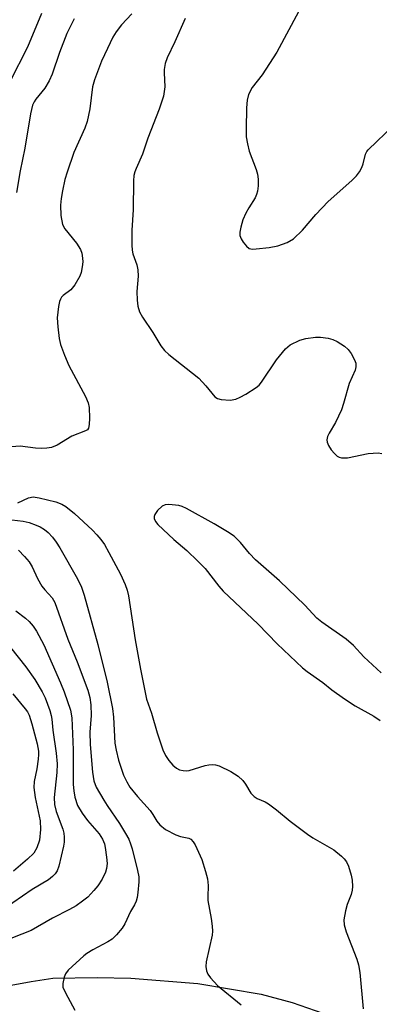
# Model space of a CAD drawing. Units: inches. Extents: x 1231770 to 1237770, y 557454 to 561454.
# Drawn here: x 1231921 to 1232003, y 558571 to 558795 of the extents above; entities that cross this region are included whole.
import ezdxf

# ---------------------------------------------------------------- set-up
doc = ezdxf.new("R2010")
doc.units = ezdxf.units.IN
doc.header["$MEASUREMENT"] = 0
doc.layers.add('TRANS-Non Street Sidewalk', color=7, linetype='Continuous')
doc.layers.add('Undefined', color=1, linetype='Continuous')

msp = doc.modelspace()

# ---------------------------------------------------------------- linework, layer by layer
at = {"layer": 'TRANS-Non Street Sidewalk'}
msp.add_lwpolyline([(1231887.16, 558569.72), (1231923.61, 558576.38), (1231928.54, 558577.19), (1231938.61, 558577.34), (1231946.21, 558577.19), (1231961.42, 558575.98), (1231975.81, 558573.52), (1231982.87, 558571.68), (1231993.32, 558568.01)], dxfattribs=at)
at = {"layer": 'Undefined'}
for points, elevation in [([(1231984.31, 558796.58), (1231979.41, 558787.41), (1231976.09, 558782.22), (1231973.83, 558779.33), (1231972.98, 558777.8), (1231972.66, 558776.46), (1231972.47, 558774.78), (1231972.41, 558769.98), (1231972.46, 558768.19), (1231972.73, 558766.54), (1231973.11, 558764.91), (1231974.67, 558760.78), (1231975.01, 558759.68), (1231975.15, 558758.52), (1231975.13, 558757.03), (1231975.03, 558755.85), (1231974.81, 558755.04), (1231974.47, 558754.32), (1231973.02, 558752.03), (1231972.37, 558750.83), (1231971.71, 558749.33), (1231971.21, 558747.67), (1231970.98, 558746.56), (1231970.98, 558745.76), (1231971.28, 558744.98), (1231971.74, 558744.24), (1231972.47, 558743.34), (1231973.11, 558742.85), (1231973.88, 558742.7), (1231974.72, 558742.72), (1231977.63, 558743.02), (1231979.6, 558743.42), (1231981.72, 558744.2), (1231983.18, 558745.04), (1231985.21, 558746.96), (1231988.23, 558750.51), (1231991.07, 558753.5), (1231996.4, 558758.26), (1231997.45, 558759.3), (1231998.13, 558760.23), (1231998.69, 558761.23), (1231998.99, 558762.02), (1231999.52, 558764.24), (1231999.83, 558764.8), (1232000.16, 558765.19), (1232005.99, 558770.78)], 400), ([(1231958.59, 558795), (1231956.22, 558789.7), (1231954.51, 558786.12), (1231954.07, 558784.82), (1231953.83, 558783.49), (1231953.8, 558782.66), (1231953.93, 558779.55), (1231953.85, 558778.48), (1231953.64, 558777.4), (1231952.65, 558774.42), (1231950.08, 558767.84), (1231948.92, 558764.22), (1231947.43, 558761.01), (1231947.14, 558760.2), (1231946.94, 558759.36), (1231946.84, 558758.18), (1231946.74, 558751.59), (1231946.48, 558746.98), (1231946.51, 558743.56), (1231946.58, 558742.43), (1231946.73, 558741.59), (1231947.58, 558739.12), (1231947.85, 558738), (1231947.89, 558736.55), (1231947.64, 558733.07), (1231947.65, 558731.11), (1231947.82, 558729.75), (1231948.25, 558728.46), (1231948.89, 558727.21), (1231951.27, 558723.77), (1231953.09, 558720.72), (1231953.88, 558719.69), (1231954.87, 558718.77), (1231961.7, 558713.39), (1231963.31, 558711.67), (1231965.34, 558709.15), (1231965.96, 558708.74), (1231966.77, 558708.53), (1231968.83, 558708.42), (1231970.12, 558708.61), (1231971.09, 558709.03), (1231972.38, 558709.72), (1231974.73, 558711.27), (1231975.36, 558711.81), (1231975.92, 558712.46), (1231979.34, 558717.54), (1231981.33, 558720.02), (1231982.4, 558720.92), (1231984.62, 558722.01), (1231985.96, 558722.37), (1231988.2, 558722.66), (1231989.33, 558722.68), (1231991.03, 558722.44), (1231992.12, 558722.15), (1231993.12, 558721.67), (1231994.78, 558720.63), (1231995.62, 558719.92), (1231996.26, 558719.01), (1231997.03, 558717.51), (1231997.3, 558716.75), (1231997.36, 558715.98), (1231997.14, 558715.2), (1231995.84, 558712.14), (1231994.56, 558707.59), (1231994.09, 558706.2), (1231992.72, 558703.33), (1231991.24, 558700.91), (1231990.89, 558700.17), (1231990.75, 558699.37), (1231990.8, 558698.83), (1231991.11, 558698.09), (1231991.74, 558697.14), (1231992.46, 558696.25), (1231993.06, 558695.69), (1231993.53, 558695.45), (1231994.06, 558695.32), (1231995.45, 558695.32), (1232000.16, 558696.24), (1232001.29, 558696.38), (1232002.41, 558696.41), (1232003.21, 558696.26)], 402), ([(1232003.06, 558646.46), (1231999.13, 558650.1), (1231996.78, 558652.71), (1231995.1, 558654.13), (1231989.64, 558658.01), (1231988.5, 558658.91), (1231985.72, 558661.86), (1231980.02, 558667.39), (1231974.52, 558672.14), (1231973.19, 558673.59), (1231971.13, 558676.08), (1231969.69, 558677.48), (1231968.23, 558678.5), (1231965.16, 558680.34), (1231958.91, 558683.82), (1231957.93, 558684.25), (1231957.12, 558684.47), (1231954.86, 558684.72), (1231954.06, 558684.66), (1231953.35, 558684.32), (1231952.33, 558683.35), (1231951.7, 558682.46), (1231951.54, 558681.99), (1231951.58, 558681.53), (1231951.87, 558680.82), (1231952.36, 558680.16), (1231956.01, 558676.77), (1231958.97, 558674.28), (1231961.49, 558671.85), (1231963.11, 558670.16), (1231966.21, 558666.16), (1231967.18, 558665.05), (1231975.14, 558657.56), (1231979.49, 558653.07), (1231985.19, 558647.63), (1231986.28, 558646.75), (1231989.81, 558644.3), (1231991.89, 558642.64), (1231994.74, 558640.55), (1231997.16, 558639.02), (1232001.43, 558636.61), (1232002.85, 558635.64)], 402), ([(1231920.15, 558660.56), (1231922.33, 558658.86), (1231923.16, 558658.1), (1231924.04, 558657.09), (1231924.83, 558655.94), (1231926.47, 558652.82), (1231930.27, 558644.25), (1231931.09, 558642.14), (1231932.53, 558638.02), (1231932.85, 558636.3), (1231933.12, 558629), (1231933.18, 558621.11), (1231933.27, 558619.7), (1231933.54, 558618.29), (1231934.16, 558616.38), (1231935.19, 558614.59), (1231936.4, 558612.93), (1231939.05, 558609.9), (1231939.83, 558608.72), (1231940.25, 558607.67), (1231940.44, 558606.83), (1231940.76, 558604.6), (1231940.85, 558603.21), (1231940.73, 558602.04), (1231940.49, 558601.2), (1231939.71, 558599.63), (1231938.78, 558598.14), (1231937.85, 558597.04), (1231936.45, 558595.59), (1231935.31, 558594.65), (1231933.86, 558593.62), (1231932.33, 558592.73), (1231928.43, 558590.78), (1231923.65, 558588.02), (1231916.86, 558585.33)], 410), ([(1231918.96, 558652.27), (1231922.41, 558647.88), (1231924.46, 558644.98), (1231926.15, 558642.15), (1231926.78, 558640.83), (1231927.84, 558637.9), (1231928.14, 558636.82), (1231928.28, 558635.98), (1231928.55, 558633.46), (1231929.29, 558628.24), (1231929.51, 558625.79), (1231929.46, 558623.86), (1231928.87, 558618.17), (1231928.9, 558616.58), (1231929.3, 558614.98), (1231930.79, 558611.02), (1231931.01, 558610.08), (1231931.11, 558609.21), (1231931.12, 558608.03), (1231930.99, 558607.17), (1231929.92, 558602.58), (1231929.51, 558601.51), (1231929.06, 558600.82), (1231928.47, 558600.22), (1231927.56, 558599.52), (1231923.83, 558597.28), (1231917.29, 558592.78)], 412), ([(1231919.46, 558641.71), (1231922.28, 558638.34), (1231922.77, 558637.62), (1231923.16, 558636.86), (1231923.8, 558634.93), (1231924.96, 558630.37), (1231925.26, 558628.72), (1231925.29, 558627.97), (1231925.21, 558626.88), (1231924.88, 558624.7), (1231924.32, 558621.83), (1231924.21, 558620.48), (1231924.54, 558618.15), (1231925.66, 558612.9), (1231925.72, 558610.93), (1231925.48, 558608.49), (1231924.94, 558606.72), (1231924.24, 558605.58), (1231922.8, 558604.17), (1231919.61, 558601.49)], 414)]:
    msp.add_lwpolyline(points, dxfattribs=dict(at, elevation=elevation))
for points in [[(1231925.98, 558796.16, 408), (1231922.8, 558788.55, 408), (1231918.76, 558780.69, 408)], [(1231946.51, 558796.12, 404), (1231944.1, 558793.6, 404), (1231942.92, 558791.99, 404), (1231942.17, 558790.79, 404), (1231940.92, 558788.25, 404), (1231939.6, 558785.32, 404), (1231937.97, 558781.09, 404), (1231937.58, 558779.49, 404), (1231936.91, 558774.53, 404), (1231936.36, 558771.65, 404), (1231935.81, 558770.14, 404), (1231933.33, 558764.63, 404), (1231931.78, 558760.16, 404), (1231931.3, 558758.45, 404), (1231930.71, 558755.87, 404), (1231930.41, 558754.13, 404), (1231930.25, 558752.66, 404), (1231930.39, 558750.3, 404), (1231930.75, 558748.28, 404), (1231931.26, 558747.31, 404), (1231933.92, 558744.01, 404), (1231934.82, 558742.58, 404), (1231935.09, 558741.77, 404), (1231935.3, 558740.63, 404), (1231935.33, 558739.78, 404), (1231935.21, 558738.69, 404), (1231934.94, 558737.34, 404), (1231934.67, 558736.56, 404), (1231933.53, 558734.53, 404), (1231932.61, 558733.45, 404), (1231930.87, 558732.12, 404), (1231930.53, 558731.75, 404), (1231930.27, 558731.31, 404), (1231930.08, 558730.79, 404), (1231929.85, 558729.66, 404), (1231929.54, 558727.04, 404), (1231929.64, 558725.01, 404), (1231929.94, 558722.42, 404), (1231930.31, 558721.04, 404), (1231931.17, 558718.6, 404), (1231932.15, 558716.22, 404), (1231935.96, 558709.2, 404), (1231936.58, 558707.78, 404), (1231936.77, 558706.69, 404), (1231936.85, 558704.29, 404), (1231936.82, 558702.83, 404), (1231936.65, 558702.06, 404), (1231936.38, 558701.68, 404), (1231935.97, 558701.41, 404), (1231932.83, 558700.22, 404), (1231929.54, 558698.19, 404), (1231928.25, 558697.67, 404), (1231927.16, 558697.47, 404), (1231925.99, 558697.41, 404), (1231924.63, 558697.49, 404), (1231921.16, 558697.91, 404), (1231919.16, 558697.77, 404)], [(1231933.38, 558794.98, 406), (1231931.71, 558791.63, 406), (1231930.05, 558787.33, 406), (1231928.39, 558782.43, 406), (1231927.7, 558780.89, 406), (1231926.7, 558779.22, 406), (1231924.65, 558776.74, 406), (1231924.27, 558776.11, 406), (1231923.95, 558775.35, 406), (1231923.45, 558773.4, 406), (1231922.18, 558765.58, 406), (1231921.14, 558760.47, 406), (1231920.27, 558755.54, 406)], [(1231920.62, 558685.1, 404), (1231923.04, 558686.23, 404), (1231924.07, 558686.43, 404), (1231925.45, 558686.25, 404), (1231929.24, 558685.32, 404), (1231930.56, 558684.8, 404), (1231931.49, 558684.21, 404), (1231933.45, 558682.64, 404), (1231937.55, 558678.85, 404), (1231938.56, 558677.84, 404), (1231939.45, 558676.79, 404), (1231940.26, 558675.61, 404), (1231941.27, 558673.81, 404), (1231943.92, 558668.85, 404), (1231944.98, 558666.53, 404), (1231945.42, 558665.27, 404), (1231945.72, 558663.97, 404), (1231947.22, 558654, 404), (1231948.45, 558647.35, 404), (1231949.84, 558640.49, 404), (1231950.94, 558637.3, 404), (1231952.25, 558632.84, 404), (1231953.53, 558628.98, 404), (1231954.1, 558627.7, 404), (1231954.86, 558626.59, 404), (1231955.79, 558625.54, 404), (1231956.61, 558624.81, 404), (1231957.32, 558624.46, 404), (1231958.09, 558624.28, 404), (1231958.89, 558624.24, 404), (1231959.46, 558624.32, 404), (1231963.16, 558625.46, 404), (1231963.94, 558625.61, 404), (1231964.71, 558625.64, 404), (1231965.47, 558625.57, 404), (1231966.27, 558625.35, 404), (1231968.92, 558624.12, 404), (1231970.6, 558622.99, 404), (1231971.64, 558622.06, 404), (1231972.26, 558621.24, 404), (1231973.5, 558619.14, 404), (1231974.22, 558618.38, 404), (1231974.92, 558617.97, 404), (1231976.75, 558617.19, 404), (1231977.48, 558616.75, 404), (1231979.32, 558615.37, 404), (1231982.4, 558612.79, 404), (1231986.39, 558609.84, 404), (1231987.6, 558609.05, 404), (1231992.36, 558606.33, 404), (1231994.1, 558604.86, 404), (1231994.71, 558604.26, 404), (1231995.22, 558603.61, 404), (1231995.69, 558602.56, 404), (1231996.26, 558600.57, 404), (1231996.48, 558599.41, 404), (1231996.55, 558597.94, 404), (1231996.47, 558597.14, 404), (1231996.25, 558596.13, 404), (1231995.36, 558593.88, 404), (1231994.98, 558592.47, 404), (1231994.63, 558590.42, 404), (1231994.65, 558589.28, 404), (1231995.14, 558587.65, 404), (1231997.53, 558581.51, 404), (1231997.97, 558580.16, 404), (1231998.23, 558578.47, 404), (1231999, 558570.17, 404)], [(1231919.23, 558681.25, 406), (1231921.77, 558680.94, 406), (1231923.16, 558680.58, 406), (1231924.79, 558680.04, 406), (1231925.69, 558679.63, 406), (1231926.63, 558679.03, 406), (1231927.5, 558678.33, 406), (1231928.47, 558677.28, 406), (1231929.29, 558676.18, 406), (1231930.13, 558674.86, 406), (1231934.11, 558667.84, 406), (1231935.03, 558665.9, 406), (1231935.62, 558664.08, 406), (1231938.78, 558652.95, 406), (1231940.85, 558644.38, 406), (1231942.08, 558638.41, 406), (1231942.33, 558636.39, 406), (1231942.65, 558630.55, 406), (1231942.89, 558628.91, 406), (1231943.48, 558626.66, 406), (1231944.6, 558623.28, 406), (1231945.32, 558621.73, 406), (1231946.05, 558620.5, 406), (1231947.75, 558618.43, 406), (1231950.64, 558615.22, 406), (1231951.25, 558614.33, 406), (1231952.12, 558612.81, 406), (1231952.81, 558611.97, 406), (1231954.15, 558610.95, 406), (1231956.44, 558609.73, 406), (1231957.51, 558609.33, 406), (1231959.43, 558608.92, 406), (1231959.89, 558608.7, 406), (1231960.41, 558608.15, 406), (1231960.83, 558607.44, 406), (1231962.38, 558604.07, 406), (1231963.23, 558601.36, 406), (1231963.67, 558599.72, 406), (1231963.81, 558598.21, 406), (1231963.7, 558595.64, 406), (1231963.73, 558594.78, 406), (1231964.51, 558590.69, 406), (1231964.74, 558588.96, 406), (1231964.79, 558587.81, 406), (1231964.71, 558586.94, 406), (1231963.32, 558580.87, 406), (1231963.26, 558579.82, 406), (1231963.43, 558578.81, 406), (1231963.75, 558578.1, 406), (1231964.33, 558577.22, 406), (1231965.96, 558575.52, 406), (1231971.28, 558571.11, 406)], [(1231920.76, 558674.35, 408), (1231922.1, 558672.93, 408), (1231923.14, 558671.66, 408), (1231923.81, 558670.55, 408), (1231925.09, 558667.9, 408), (1231926.05, 558666.19, 408), (1231926.69, 558665.29, 408), (1231928.38, 558663.49, 408), (1231929.01, 558662.45, 408), (1231931.91, 558654.1, 408), (1231934.04, 558648.96, 408), (1231936.49, 558642.54, 408), (1231936.94, 558640.88, 408), (1231937.2, 558639.21, 408), (1231937.21, 558636.82, 408), (1231936.97, 558633.01, 408), (1231937.02, 558630.21, 408), (1231937.54, 558623.93, 408), (1231937.84, 558621.98, 408), (1231938.4, 558620.52, 408), (1231940.09, 558617.55, 408), (1231940.86, 558616.34, 408), (1231943.68, 558612.27, 408), (1231945.07, 558610.03, 408), (1231945.76, 558608.74, 408), (1231946.19, 558607.66, 408), (1231946.53, 558606.52, 408), (1231947.77, 558601.62, 408), (1231948.03, 558600.17, 408), (1231948.03, 558599, 408), (1231947.84, 558596.65, 408), (1231947.69, 558595.49, 408), (1231947.49, 558594.64, 408), (1231947.11, 558593.84, 408), (1231946.17, 558592.28, 408), (1231944.85, 558589.49, 408), (1231944.29, 558588.53, 408), (1231943.02, 558587.01, 408), (1231941.99, 558586.04, 408), (1231941.01, 558585.41, 408), (1231937.61, 558583.61, 408), (1231936.26, 558582.79, 408), (1231935.6, 558582.26, 408), (1231932.03, 558578.96, 408), (1231931.42, 558578.17, 408), (1231931.09, 558577.37, 408), (1231930.78, 558575.97, 408), (1231930.83, 558575.14, 408), (1231931.39, 558573.8, 408), (1231933.56, 558569.87, 408)]]:
    msp.add_polyline3d(points, dxfattribs=at)

doc.saveas('drawing.dxf')
